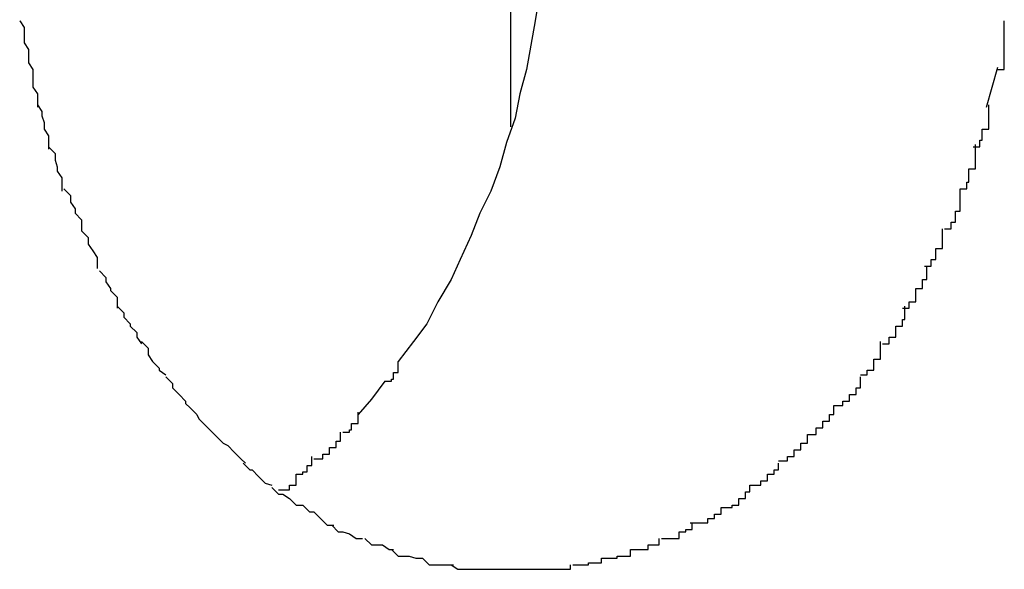
# Model space of a CAD drawing. Extents: x -55 to 55, y -6 to 6.
# Drawn here: x -27 to -27, y 6 to 6 of the extents above; entities that cross this region are included whole.
import ezdxf

# ---------------------------------------------------------------- set-up
doc = ezdxf.new("R2010")
doc.units = 0
doc.layers.get('0').update_dxf_attribs({"linetype": 'CONTINUOUS'})

msp = doc.modelspace()

# ---------------------------------------------------------------- linework, layer by layer
at = {"color": 0}
for points in [[(-26.5751, 5.9417), (-26.5751, 5.9817)], [(-26.5733, 5.9542), (-26.5733, 5.9531), (-26.5734, 5.952), (-26.5734, 5.9509), (-26.5735, 5.9498), (-26.5737, 5.9487), (-26.5738, 5.9477), (-26.574, 5.9465), (-26.5742, 5.9454), (-26.5744, 5.9443), (-26.5747, 5.9432), (-26.5749, 5.9421), (-26.5753, 5.941), (-26.5756, 5.9399), (-26.576, 5.9388), (-26.5765, 5.9378), (-26.5769, 5.9368), (-26.5774, 5.9357), (-26.5778, 5.9348), (-26.5784, 5.9338), (-26.5789, 5.9328), (-26.5795, 5.932), (-26.5802, 5.9311)], [(-26.5973, 5.9465), (-26.5973, 5.9465), (-26.5971, 5.9462), (-26.5971, 5.9462), (-26.5971, 5.946), (-26.5971, 5.946), (-26.5971, 5.9457), (-26.5971, 5.9457), (-26.5971, 5.9455), (-26.5971, 5.9455), (-26.5969, 5.9452), (-26.5969, 5.9452), (-26.5969, 5.9449), (-26.5969, 5.9449), (-26.5969, 5.9446), (-26.5969, 5.9446), (-26.5969, 5.9446), (-26.5969, 5.9446)], [(-26.5973, 5.9465), (-26.5973, 5.9465), (-26.5971, 5.9462), (-26.5971, 5.9462), (-26.5971, 5.946), (-26.5971, 5.946), (-26.5971, 5.9457), (-26.5971, 5.9457), (-26.5971, 5.9455), (-26.5971, 5.9455), (-26.5969, 5.9452), (-26.5969, 5.9452), (-26.5969, 5.9449), (-26.5969, 5.9449), (-26.5969, 5.9446), (-26.5969, 5.9446), (-26.5969, 5.9446), (-26.5969, 5.9446)], [(-26.5531, 5.9443), (-26.5531, 5.9443), (-26.5528, 5.9443), (-26.5528, 5.9445), (-26.5528, 5.9445), (-26.5528, 5.9448), (-26.5528, 5.9448), (-26.5528, 5.9451), (-26.5528, 5.9451), (-26.5528, 5.9454), (-26.5528, 5.9454), (-26.5528, 5.9456), (-26.5528, 5.9456), (-26.5528, 5.9459), (-26.5528, 5.9459), (-26.5528, 5.9462), (-26.5528, 5.9462), (-26.5528, 5.9465)], [(-26.5531, 5.9443), (-26.5531, 5.9443), (-26.5528, 5.9443), (-26.5528, 5.9445), (-26.5528, 5.9445), (-26.5528, 5.9448), (-26.5528, 5.9448), (-26.5528, 5.9451), (-26.5528, 5.9451), (-26.5528, 5.9454), (-26.5528, 5.9454), (-26.5528, 5.9456), (-26.5528, 5.9456), (-26.5528, 5.9459), (-26.5528, 5.9459), (-26.5528, 5.9462), (-26.5528, 5.9462), (-26.5528, 5.9465)], [(-26.5969, 5.9446), (-26.5969, 5.9446), (-26.5967, 5.9443), (-26.5967, 5.9443), (-26.5967, 5.9441), (-26.5967, 5.9441), (-26.5967, 5.9438), (-26.5967, 5.9438), (-26.5967, 5.9435), (-26.5967, 5.9435), (-26.5965, 5.9432), (-26.5965, 5.9432), (-26.5965, 5.9429), (-26.5965, 5.9429), (-26.5965, 5.9426), (-26.5965, 5.9426), (-26.5965, 5.9426), (-26.5965, 5.9426)], [(-26.5969, 5.9446), (-26.5969, 5.9446), (-26.5967, 5.9443), (-26.5967, 5.9443), (-26.5967, 5.9441), (-26.5967, 5.9441), (-26.5967, 5.9438), (-26.5967, 5.9438), (-26.5967, 5.9435), (-26.5967, 5.9435), (-26.5965, 5.9432), (-26.5965, 5.9432), (-26.5965, 5.9429), (-26.5965, 5.9429), (-26.5965, 5.9426), (-26.5965, 5.9426), (-26.5965, 5.9426), (-26.5965, 5.9426)], [(-26.5536, 5.9426), (-26.5531, 5.9444)], [(-26.5965, 5.9427), (-26.5965, 5.9427), (-26.5963, 5.9424), (-26.5963, 5.9424), (-26.5963, 5.9422), (-26.5963, 5.9422), (-26.5962, 5.9419), (-26.5962, 5.9419), (-26.5962, 5.9416), (-26.5962, 5.9416), (-26.596, 5.9413), (-26.596, 5.9413), (-26.596, 5.941), (-26.596, 5.941), (-26.596, 5.9407), (-26.596, 5.9407), (-26.596, 5.9407), (-26.596, 5.9407)], [(-26.5965, 5.9427), (-26.5965, 5.9427), (-26.5963, 5.9424), (-26.5963, 5.9424), (-26.5963, 5.9422), (-26.5963, 5.9422), (-26.5962, 5.9419), (-26.5962, 5.9419), (-26.5962, 5.9416), (-26.5962, 5.9416), (-26.596, 5.9413), (-26.596, 5.9413), (-26.596, 5.941), (-26.596, 5.941), (-26.596, 5.9407), (-26.596, 5.9407), (-26.596, 5.9407), (-26.596, 5.9407)], [(-26.5542, 5.9408), (-26.5542, 5.9408), (-26.5539, 5.9408), (-26.5539, 5.9408), (-26.5539, 5.9408), (-26.5539, 5.9411), (-26.5538, 5.9411), (-26.5538, 5.9413), (-26.5538, 5.9413), (-26.5538, 5.9416), (-26.5535, 5.9416), (-26.5535, 5.9418), (-26.5535, 5.9418), (-26.5535, 5.9421), (-26.5535, 5.9421), (-26.5535, 5.9424), (-26.5535, 5.9424), (-26.5535, 5.9427)], [(-26.5542, 5.9408), (-26.5542, 5.9408), (-26.5539, 5.9408), (-26.5539, 5.9408), (-26.5539, 5.9408), (-26.5539, 5.9411), (-26.5538, 5.9411), (-26.5538, 5.9413), (-26.5538, 5.9413), (-26.5538, 5.9416), (-26.5535, 5.9416), (-26.5535, 5.9418), (-26.5535, 5.9418), (-26.5535, 5.9421), (-26.5535, 5.9421), (-26.5535, 5.9424), (-26.5535, 5.9424), (-26.5535, 5.9427)], [(-26.596, 5.9408), (-26.596, 5.9408), (-26.5957, 5.9405), (-26.5957, 5.9405), (-26.5957, 5.9402), (-26.5957, 5.9402), (-26.5956, 5.9399), (-26.5956, 5.9399), (-26.5956, 5.9397), (-26.5956, 5.9397), (-26.5954, 5.9394), (-26.5954, 5.9394), (-26.5954, 5.9391), (-26.5954, 5.9391), (-26.5954, 5.9388), (-26.5954, 5.9388), (-26.5954, 5.9388), (-26.5954, 5.9388)], [(-26.596, 5.9408), (-26.596, 5.9408), (-26.5957, 5.9405), (-26.5957, 5.9405), (-26.5957, 5.9402), (-26.5957, 5.9402), (-26.5956, 5.9399), (-26.5956, 5.9399), (-26.5956, 5.9397), (-26.5956, 5.9397), (-26.5954, 5.9394), (-26.5954, 5.9394), (-26.5954, 5.9391), (-26.5954, 5.9391), (-26.5954, 5.9388), (-26.5954, 5.9388), (-26.5954, 5.9388), (-26.5954, 5.9388)], [(-26.5548, 5.9389), (-26.5548, 5.9389), (-26.5545, 5.9389), (-26.5545, 5.9389), (-26.5545, 5.9389), (-26.5545, 5.9392), (-26.5544, 5.9392), (-26.5544, 5.9395), (-26.5544, 5.9395), (-26.5544, 5.9398), (-26.5541, 5.9398), (-26.5541, 5.94), (-26.5541, 5.94), (-26.5541, 5.9403), (-26.5541, 5.9403), (-26.5541, 5.9406), (-26.5541, 5.9406), (-26.5541, 5.9409)], [(-26.5548, 5.9389), (-26.5548, 5.9389), (-26.5545, 5.9389), (-26.5545, 5.9389), (-26.5545, 5.9389), (-26.5545, 5.9392), (-26.5544, 5.9392), (-26.5544, 5.9395), (-26.5544, 5.9395), (-26.5544, 5.9398), (-26.5541, 5.9398), (-26.5541, 5.94), (-26.5541, 5.94), (-26.5541, 5.9403), (-26.5541, 5.9403), (-26.5541, 5.9406), (-26.5541, 5.9406), (-26.5541, 5.9409)], [(-26.5953, 5.9389), (-26.5953, 5.9389), (-26.595, 5.9386), (-26.595, 5.9386), (-26.595, 5.9383), (-26.595, 5.9383), (-26.5948, 5.938), (-26.5948, 5.938), (-26.5948, 5.9378), (-26.5948, 5.9378), (-26.5945, 5.9375), (-26.5945, 5.9375), (-26.5945, 5.9373), (-26.5945, 5.9373), (-26.5945, 5.937), (-26.5945, 5.937), (-26.5945, 5.937), (-26.5945, 5.937)], [(-26.5953, 5.9389), (-26.5953, 5.9389), (-26.595, 5.9386), (-26.595, 5.9386), (-26.595, 5.9383), (-26.595, 5.9383), (-26.5948, 5.938), (-26.5948, 5.938), (-26.5948, 5.9378), (-26.5948, 5.9378), (-26.5945, 5.9375), (-26.5945, 5.9375), (-26.5945, 5.9373), (-26.5945, 5.9373), (-26.5945, 5.937), (-26.5945, 5.937), (-26.5945, 5.937), (-26.5945, 5.937)], [(-26.5555, 5.9371), (-26.5555, 5.9371), (-26.5552, 5.9371), (-26.5552, 5.9371), (-26.5552, 5.9371), (-26.5552, 5.9374), (-26.555, 5.9374), (-26.555, 5.9376), (-26.555, 5.9376), (-26.555, 5.9379), (-26.5548, 5.9379), (-26.5548, 5.9381), (-26.5548, 5.9381), (-26.5548, 5.9384), (-26.5548, 5.9384), (-26.5548, 5.9386), (-26.5548, 5.9386), (-26.5548, 5.9389)], [(-26.5555, 5.9371), (-26.5555, 5.9371), (-26.5552, 5.9371), (-26.5552, 5.9371), (-26.5552, 5.9371), (-26.5552, 5.9374), (-26.555, 5.9374), (-26.555, 5.9376), (-26.555, 5.9376), (-26.555, 5.9379), (-26.5548, 5.9379), (-26.5548, 5.9381), (-26.5548, 5.9381), (-26.5548, 5.9384), (-26.5548, 5.9384), (-26.5548, 5.9386), (-26.5548, 5.9386), (-26.5548, 5.9389)], [(-26.5945, 5.937), (-26.5945, 5.937), (-26.5942, 5.9367), (-26.5942, 5.9367), (-26.5942, 5.9364), (-26.5942, 5.9364), (-26.594, 5.9361), (-26.594, 5.9361), (-26.594, 5.9361), (-26.594, 5.9361), (-26.5938, 5.9358), (-26.5938, 5.9358), (-26.5938, 5.9356), (-26.5938, 5.9356), (-26.5938, 5.9353), (-26.5938, 5.9353), (-26.5938, 5.9353), (-26.5938, 5.9353)], [(-26.5945, 5.937), (-26.5945, 5.937), (-26.5942, 5.9367), (-26.5942, 5.9367), (-26.5942, 5.9364), (-26.5942, 5.9364), (-26.594, 5.9361), (-26.594, 5.9361), (-26.594, 5.9361), (-26.594, 5.9361), (-26.5938, 5.9358), (-26.5938, 5.9358), (-26.5938, 5.9356), (-26.5938, 5.9356), (-26.5938, 5.9353), (-26.5938, 5.9353), (-26.5938, 5.9353), (-26.5938, 5.9353)], [(-26.5564, 5.9354), (-26.5564, 5.9354), (-26.5561, 5.9354), (-26.5561, 5.9354), (-26.5561, 5.9354), (-26.5561, 5.9357), (-26.5559, 5.9357), (-26.5559, 5.9359), (-26.5559, 5.9359), (-26.5559, 5.9362), (-26.5556, 5.9362), (-26.5556, 5.9362), (-26.5556, 5.9362), (-26.5556, 5.9365), (-26.5556, 5.9365), (-26.5556, 5.9368), (-26.5556, 5.9368), (-26.5556, 5.9371)], [(-26.5564, 5.9354), (-26.5564, 5.9354), (-26.5561, 5.9354), (-26.5561, 5.9354), (-26.5561, 5.9354), (-26.5561, 5.9357), (-26.5559, 5.9357), (-26.5559, 5.9359), (-26.5559, 5.9359), (-26.5559, 5.9362), (-26.5556, 5.9362), (-26.5556, 5.9362), (-26.5556, 5.9362), (-26.5556, 5.9365), (-26.5556, 5.9365), (-26.5556, 5.9368), (-26.5556, 5.9368), (-26.5556, 5.9371)], [(-26.5937, 5.9352), (-26.5937, 5.9352), (-26.5934, 5.9349), (-26.5934, 5.9349), (-26.5934, 5.9347), (-26.5934, 5.9347), (-26.5932, 5.9344), (-26.5932, 5.9344), (-26.5932, 5.9343), (-26.5932, 5.9343), (-26.5929, 5.934), (-26.5929, 5.934), (-26.5929, 5.9338), (-26.5929, 5.9338), (-26.5929, 5.9335), (-26.5929, 5.9335), (-26.5929, 5.9335), (-26.5929, 5.9335)], [(-26.5937, 5.9352), (-26.5937, 5.9352), (-26.5934, 5.9349), (-26.5934, 5.9349), (-26.5934, 5.9347), (-26.5934, 5.9347), (-26.5932, 5.9344), (-26.5932, 5.9344), (-26.5932, 5.9343), (-26.5932, 5.9343), (-26.5929, 5.934), (-26.5929, 5.934), (-26.5929, 5.9338), (-26.5929, 5.9338), (-26.5929, 5.9335), (-26.5929, 5.9335), (-26.5929, 5.9335), (-26.5929, 5.9335)], [(-26.5574, 5.9335), (-26.5574, 5.9335), (-26.5571, 5.9335), (-26.5571, 5.9335), (-26.5571, 5.9335), (-26.5571, 5.9338), (-26.5568, 5.9338), (-26.5568, 5.9341), (-26.5568, 5.9341), (-26.5568, 5.9344), (-26.5565, 5.9344), (-26.5565, 5.9345), (-26.5565, 5.9345), (-26.5565, 5.9348), (-26.5563, 5.9348), (-26.5563, 5.9351), (-26.5563, 5.9351), (-26.5563, 5.9354)], [(-26.5574, 5.9335), (-26.5574, 5.9335), (-26.5571, 5.9335), (-26.5571, 5.9335), (-26.5571, 5.9335), (-26.5571, 5.9338), (-26.5568, 5.9338), (-26.5568, 5.9341), (-26.5568, 5.9341), (-26.5568, 5.9344), (-26.5565, 5.9344), (-26.5565, 5.9345), (-26.5565, 5.9345), (-26.5565, 5.9348), (-26.5563, 5.9348), (-26.5563, 5.9351), (-26.5563, 5.9351), (-26.5563, 5.9354)], [(-26.5929, 5.9336), (-26.5929, 5.9336), (-26.5926, 5.9333), (-26.5926, 5.9333), (-26.5926, 5.9331), (-26.5926, 5.9331), (-26.5923, 5.9328), (-26.5923, 5.9328), (-26.5923, 5.9327), (-26.5923, 5.9327), (-26.592, 5.9324), (-26.592, 5.9324), (-26.592, 5.9322), (-26.592, 5.9322), (-26.5918, 5.9319), (-26.5918, 5.9319), (-26.5918, 5.9319), (-26.5918, 5.9319)], [(-26.5929, 5.9336), (-26.5929, 5.9336), (-26.5926, 5.9333), (-26.5926, 5.9333), (-26.5926, 5.9331), (-26.5926, 5.9331), (-26.5923, 5.9328), (-26.5923, 5.9328), (-26.5923, 5.9327), (-26.5923, 5.9327), (-26.592, 5.9324), (-26.592, 5.9324), (-26.592, 5.9322), (-26.592, 5.9322), (-26.5918, 5.9319), (-26.5918, 5.9319), (-26.5918, 5.9319), (-26.5918, 5.9319)], [(-26.5583, 5.9319), (-26.5583, 5.9319), (-26.558, 5.9319), (-26.558, 5.9319), (-26.558, 5.9319), (-26.558, 5.9322), (-26.5577, 5.9322), (-26.5577, 5.9324), (-26.5577, 5.9324), (-26.5577, 5.9327), (-26.5574, 5.9327), (-26.5574, 5.9327), (-26.5574, 5.9327), (-26.5574, 5.933), (-26.5573, 5.933), (-26.5573, 5.9333), (-26.5573, 5.9333), (-26.5573, 5.9336)], [(-26.5583, 5.9319), (-26.5583, 5.9319), (-26.558, 5.9319), (-26.558, 5.9319), (-26.558, 5.9319), (-26.558, 5.9322), (-26.5577, 5.9322), (-26.5577, 5.9324), (-26.5577, 5.9324), (-26.5577, 5.9327), (-26.5574, 5.9327), (-26.5574, 5.9327), (-26.5574, 5.9327), (-26.5574, 5.933), (-26.5573, 5.933), (-26.5573, 5.9333), (-26.5573, 5.9333), (-26.5573, 5.9336)], [(-26.5918, 5.932), (-26.5918, 5.932), (-26.5915, 5.9317), (-26.5915, 5.9317), (-26.5915, 5.9314), (-26.5915, 5.9314), (-26.5913, 5.9311), (-26.5913, 5.9311), (-26.5913, 5.9311), (-26.5913, 5.9311), (-26.591, 5.9308), (-26.591, 5.9308), (-26.591, 5.9307), (-26.591, 5.9307), (-26.5907, 5.9305), (-26.5907, 5.9305), (-26.5907, 5.9305), (-26.5907, 5.9305)], [(-26.5918, 5.932), (-26.5918, 5.932), (-26.5915, 5.9317), (-26.5915, 5.9317), (-26.5915, 5.9314), (-26.5915, 5.9314), (-26.5913, 5.9311), (-26.5913, 5.9311), (-26.5913, 5.9311), (-26.5913, 5.9311), (-26.591, 5.9308), (-26.591, 5.9308), (-26.591, 5.9307), (-26.591, 5.9307), (-26.5907, 5.9305), (-26.5907, 5.9305), (-26.5907, 5.9305), (-26.5907, 5.9305)], [(-26.5593, 5.9305), (-26.5593, 5.9305), (-26.559, 5.9305), (-26.559, 5.9305), (-26.559, 5.9305), (-26.559, 5.9307), (-26.5587, 5.9307), (-26.5587, 5.9309), (-26.5587, 5.9309), (-26.5587, 5.9312), (-26.5584, 5.9312), (-26.5584, 5.9312), (-26.5584, 5.9312), (-26.5584, 5.9315), (-26.5584, 5.9315), (-26.5584, 5.9317), (-26.5584, 5.9317), (-26.5584, 5.932)], [(-26.5593, 5.9305), (-26.5593, 5.9305), (-26.559, 5.9305), (-26.559, 5.9305), (-26.559, 5.9305), (-26.559, 5.9307), (-26.5587, 5.9307), (-26.5587, 5.9309), (-26.5587, 5.9309), (-26.5587, 5.9312), (-26.5584, 5.9312), (-26.5584, 5.9312), (-26.5584, 5.9312), (-26.5584, 5.9315), (-26.5584, 5.9315), (-26.5584, 5.9317), (-26.5584, 5.9317), (-26.5584, 5.932)], [(-26.5808, 5.9302), (-26.5808, 5.9302), (-26.5805, 5.9302), (-26.5805, 5.9302), (-26.5805, 5.9302), (-26.5805, 5.9303), (-26.5804, 5.9303), (-26.5804, 5.9303), (-26.5804, 5.9303), (-26.5804, 5.9306), (-26.5802, 5.9306), (-26.5802, 5.9306), (-26.5802, 5.9306), (-26.5802, 5.9308), (-26.5802, 5.9308), (-26.5802, 5.9308), (-26.5802, 5.9308), (-26.5802, 5.9311)], [(-26.5808, 5.9302), (-26.5808, 5.9302), (-26.5805, 5.9302), (-26.5805, 5.9302), (-26.5805, 5.9302), (-26.5805, 5.9303), (-26.5804, 5.9303), (-26.5804, 5.9303), (-26.5804, 5.9303), (-26.5804, 5.9306), (-26.5802, 5.9306), (-26.5802, 5.9306), (-26.5802, 5.9306), (-26.5802, 5.9308), (-26.5802, 5.9308), (-26.5802, 5.9308), (-26.5802, 5.9308), (-26.5802, 5.9311)], [(-26.5907, 5.9304), (-26.5907, 5.9304), (-26.5904, 5.9301), (-26.5904, 5.9301), (-26.5904, 5.9299), (-26.5904, 5.9299), (-26.5901, 5.9296), (-26.5901, 5.9296), (-26.5901, 5.9296), (-26.5901, 5.9296), (-26.5898, 5.9293), (-26.5898, 5.9293), (-26.5898, 5.9292), (-26.5898, 5.9292), (-26.5896, 5.929), (-26.5896, 5.929), (-26.5896, 5.929), (-26.5896, 5.929)], [(-26.5907, 5.9304), (-26.5907, 5.9304), (-26.5904, 5.9301), (-26.5904, 5.9301), (-26.5904, 5.9299), (-26.5904, 5.9299), (-26.5901, 5.9296), (-26.5901, 5.9296), (-26.5901, 5.9296), (-26.5901, 5.9296), (-26.5898, 5.9293), (-26.5898, 5.9293), (-26.5898, 5.9292), (-26.5898, 5.9292), (-26.5896, 5.929), (-26.5896, 5.929), (-26.5896, 5.929), (-26.5896, 5.929)], [(-26.5808, 5.9302), (-26.5814, 5.9294), (-26.582, 5.9287)], [(-26.5605, 5.9291), (-26.5605, 5.9291), (-26.5602, 5.9291), (-26.5602, 5.9291), (-26.5601, 5.9291), (-26.5601, 5.9293), (-26.5598, 5.9293), (-26.5598, 5.9293), (-26.5598, 5.9293), (-26.5598, 5.9296), (-26.5595, 5.9296), (-26.5595, 5.9296), (-26.5595, 5.9296), (-26.5595, 5.9299), (-26.5593, 5.9299), (-26.5593, 5.9301), (-26.5593, 5.9301), (-26.5593, 5.9304)], [(-26.5605, 5.9291), (-26.5605, 5.9291), (-26.5602, 5.9291), (-26.5602, 5.9291), (-26.5601, 5.9291), (-26.5601, 5.9293), (-26.5598, 5.9293), (-26.5598, 5.9293), (-26.5598, 5.9293), (-26.5598, 5.9296), (-26.5595, 5.9296), (-26.5595, 5.9296), (-26.5595, 5.9296), (-26.5595, 5.9299), (-26.5593, 5.9299), (-26.5593, 5.9301), (-26.5593, 5.9301), (-26.5593, 5.9304)], [(-26.5896, 5.929), (-26.5896, 5.929), (-26.5893, 5.9287), (-26.5893, 5.9287), (-26.5892, 5.9285), (-26.5892, 5.9285), (-26.5889, 5.9282), (-26.5889, 5.9282), (-26.5889, 5.9282), (-26.5889, 5.9282), (-26.5886, 5.9279), (-26.5886, 5.9279), (-26.5886, 5.9279), (-26.5886, 5.9279), (-26.5884, 5.9277), (-26.5884, 5.9277), (-26.5884, 5.9277), (-26.5884, 5.9277)], [(-26.5896, 5.929), (-26.5896, 5.929), (-26.5893, 5.9287), (-26.5893, 5.9287), (-26.5892, 5.9285), (-26.5892, 5.9285), (-26.5889, 5.9282), (-26.5889, 5.9282), (-26.5889, 5.9282), (-26.5889, 5.9282), (-26.5886, 5.9279), (-26.5886, 5.9279), (-26.5886, 5.9279), (-26.5886, 5.9279), (-26.5884, 5.9277), (-26.5884, 5.9277), (-26.5884, 5.9277), (-26.5884, 5.9277)], [(-26.5827, 5.9279), (-26.5827, 5.9279), (-26.5824, 5.9279), (-26.5824, 5.9279), (-26.5824, 5.9279), (-26.5824, 5.928), (-26.5823, 5.928), (-26.5823, 5.928), (-26.5823, 5.928), (-26.5823, 5.9283), (-26.582, 5.9283), (-26.582, 5.9283), (-26.582, 5.9283), (-26.582, 5.9285), (-26.582, 5.9285), (-26.582, 5.9285), (-26.582, 5.9285), (-26.582, 5.9288)], [(-26.5827, 5.9279), (-26.5827, 5.9279), (-26.5824, 5.9279), (-26.5824, 5.9279), (-26.5824, 5.9279), (-26.5824, 5.928), (-26.5823, 5.928), (-26.5823, 5.928), (-26.5823, 5.928), (-26.5823, 5.9283), (-26.582, 5.9283), (-26.582, 5.9283), (-26.582, 5.9283), (-26.582, 5.9285), (-26.582, 5.9285), (-26.582, 5.9285), (-26.582, 5.9285), (-26.582, 5.9288)], [(-26.5617, 5.9278), (-26.5617, 5.9278), (-26.5614, 5.9278), (-26.5614, 5.9278), (-26.5613, 5.9278), (-26.5613, 5.9281), (-26.561, 5.9281), (-26.561, 5.9281), (-26.561, 5.9281), (-26.561, 5.9284), (-26.5607, 5.9284), (-26.5607, 5.9284), (-26.5607, 5.9284), (-26.5607, 5.9287), (-26.5605, 5.9287), (-26.5605, 5.9288), (-26.5605, 5.9288), (-26.5605, 5.9291)], [(-26.5617, 5.9278), (-26.5617, 5.9278), (-26.5614, 5.9278), (-26.5614, 5.9278), (-26.5613, 5.9278), (-26.5613, 5.9281), (-26.561, 5.9281), (-26.561, 5.9281), (-26.561, 5.9281), (-26.561, 5.9284), (-26.5607, 5.9284), (-26.5607, 5.9284), (-26.5607, 5.9284), (-26.5607, 5.9287), (-26.5605, 5.9287), (-26.5605, 5.9288), (-26.5605, 5.9288), (-26.5605, 5.9291)], [(-26.584, 5.9267), (-26.584, 5.9267), (-26.5837, 5.9267), (-26.5837, 5.9267), (-26.5836, 5.9267), (-26.5836, 5.9269), (-26.5833, 5.9269), (-26.5833, 5.9269), (-26.5833, 5.9269), (-26.5833, 5.9272), (-26.583, 5.9272), (-26.583, 5.9272), (-26.583, 5.9272), (-26.583, 5.9275), (-26.5828, 5.9275), (-26.5828, 5.9276), (-26.5828, 5.9276), (-26.5828, 5.9279)], [(-26.584, 5.9267), (-26.584, 5.9267), (-26.5837, 5.9267), (-26.5837, 5.9267), (-26.5836, 5.9267), (-26.5836, 5.9269), (-26.5833, 5.9269), (-26.5833, 5.9269), (-26.5833, 5.9269), (-26.5833, 5.9272), (-26.583, 5.9272), (-26.583, 5.9272), (-26.583, 5.9272), (-26.583, 5.9275), (-26.5828, 5.9275), (-26.5828, 5.9276), (-26.5828, 5.9276), (-26.5828, 5.9279)], [(-26.5884, 5.9277), (-26.5884, 5.9277), (-26.5881, 5.9274), (-26.5881, 5.9274), (-26.5879, 5.9273), (-26.5879, 5.9273), (-26.5876, 5.927), (-26.5876, 5.927), (-26.5876, 5.927), (-26.5876, 5.927), (-26.5873, 5.9267), (-26.5873, 5.9267), (-26.5873, 5.9267), (-26.5873, 5.9267), (-26.5871, 5.9265), (-26.5871, 5.9265), (-26.5871, 5.9265), (-26.5871, 5.9265)], [(-26.5884, 5.9277), (-26.5884, 5.9277), (-26.5881, 5.9274), (-26.5881, 5.9274), (-26.5879, 5.9273), (-26.5879, 5.9273), (-26.5876, 5.927), (-26.5876, 5.927), (-26.5876, 5.927), (-26.5876, 5.927), (-26.5873, 5.9267), (-26.5873, 5.9267), (-26.5873, 5.9267), (-26.5873, 5.9267), (-26.5871, 5.9265), (-26.5871, 5.9265), (-26.5871, 5.9265), (-26.5871, 5.9265)], [(-26.563, 5.9266), (-26.563, 5.9266), (-26.5627, 5.9266), (-26.5627, 5.9266), (-26.5626, 5.9266), (-26.5626, 5.9268), (-26.5623, 5.9268), (-26.5623, 5.9268), (-26.5623, 5.9268), (-26.5623, 5.9271), (-26.562, 5.9271), (-26.562, 5.9271), (-26.562, 5.9271), (-26.562, 5.9274), (-26.5617, 5.9274), (-26.5617, 5.9275), (-26.5617, 5.9275), (-26.5617, 5.9278)], [(-26.563, 5.9266), (-26.563, 5.9266), (-26.5627, 5.9266), (-26.5627, 5.9266), (-26.5626, 5.9266), (-26.5626, 5.9268), (-26.5623, 5.9268), (-26.5623, 5.9268), (-26.5623, 5.9268), (-26.5623, 5.9271), (-26.562, 5.9271), (-26.562, 5.9271), (-26.562, 5.9271), (-26.562, 5.9274), (-26.5617, 5.9274), (-26.5617, 5.9275), (-26.5617, 5.9275), (-26.5617, 5.9278)], [(-26.5856, 5.9253), (-26.5856, 5.9253), (-26.5853, 5.9253), (-26.5853, 5.9253), (-26.5851, 5.9253), (-26.5851, 5.9255), (-26.5848, 5.9255), (-26.5848, 5.9257), (-26.5848, 5.9257), (-26.5848, 5.926), (-26.5845, 5.926), (-26.5845, 5.9261), (-26.5843, 5.9261), (-26.5843, 5.9264), (-26.5841, 5.9264), (-26.5841, 5.9265), (-26.5841, 5.9265), (-26.5841, 5.9268)], [(-26.5856, 5.9253), (-26.5856, 5.9253), (-26.5853, 5.9253), (-26.5853, 5.9253), (-26.5851, 5.9253), (-26.5851, 5.9255), (-26.5848, 5.9255), (-26.5848, 5.9257), (-26.5848, 5.9257), (-26.5848, 5.926), (-26.5845, 5.926), (-26.5845, 5.9261), (-26.5843, 5.9261), (-26.5843, 5.9264), (-26.5841, 5.9264), (-26.5841, 5.9265), (-26.5841, 5.9265), (-26.5841, 5.9268)], [(-26.5872, 5.9265), (-26.5872, 5.9265), (-26.5869, 5.9262), (-26.5869, 5.9262), (-26.5868, 5.9262), (-26.5868, 5.9262), (-26.5865, 5.9259), (-26.5865, 5.9259), (-26.5865, 5.9259), (-26.5865, 5.9259), (-26.5862, 5.9256), (-26.5862, 5.9256), (-26.5862, 5.9256), (-26.5862, 5.9256), (-26.5859, 5.9255), (-26.5859, 5.9255), (-26.5859, 5.9255), (-26.5859, 5.9255)], [(-26.5872, 5.9265), (-26.5872, 5.9265), (-26.5869, 5.9262), (-26.5869, 5.9262), (-26.5868, 5.9262), (-26.5868, 5.9262), (-26.5865, 5.9259), (-26.5865, 5.9259), (-26.5865, 5.9259), (-26.5865, 5.9259), (-26.5862, 5.9256), (-26.5862, 5.9256), (-26.5862, 5.9256), (-26.5862, 5.9256), (-26.5859, 5.9255), (-26.5859, 5.9255), (-26.5859, 5.9255), (-26.5859, 5.9255)], [(-26.5643, 5.9255), (-26.5643, 5.9255), (-26.564, 5.9255), (-26.564, 5.9255), (-26.5638, 5.9255), (-26.5638, 5.9257), (-26.5635, 5.9257), (-26.5635, 5.9257), (-26.5635, 5.9257), (-26.5635, 5.926), (-26.5632, 5.926), (-26.5632, 5.926), (-26.5632, 5.926), (-26.5632, 5.9262), (-26.563, 5.9262), (-26.563, 5.9262), (-26.563, 5.9262), (-26.563, 5.9265)], [(-26.5643, 5.9255), (-26.5643, 5.9255), (-26.564, 5.9255), (-26.564, 5.9255), (-26.5638, 5.9255), (-26.5638, 5.9257), (-26.5635, 5.9257), (-26.5635, 5.9257), (-26.5635, 5.9257), (-26.5635, 5.926), (-26.5632, 5.926), (-26.5632, 5.926), (-26.5632, 5.926), (-26.5632, 5.9262), (-26.563, 5.9262), (-26.563, 5.9262), (-26.563, 5.9262), (-26.563, 5.9265)], [(-26.5859, 5.9254), (-26.5859, 5.9254), (-26.5856, 5.9251), (-26.5856, 5.9251), (-26.5854, 5.9251), (-26.5854, 5.9251), (-26.5851, 5.9249), (-26.5851, 5.9249), (-26.5851, 5.9249), (-26.5851, 5.9249), (-26.5848, 5.9246), (-26.5848, 5.9246), (-26.5848, 5.9246), (-26.5848, 5.9246), (-26.5845, 5.9246), (-26.5845, 5.9246), (-26.5845, 5.9246), (-26.5845, 5.9246)], [(-26.5859, 5.9254), (-26.5859, 5.9254), (-26.5856, 5.9251), (-26.5856, 5.9251), (-26.5854, 5.9251), (-26.5854, 5.9251), (-26.5851, 5.9249), (-26.5851, 5.9249), (-26.5851, 5.9249), (-26.5851, 5.9249), (-26.5848, 5.9246), (-26.5848, 5.9246), (-26.5848, 5.9246), (-26.5848, 5.9246), (-26.5845, 5.9246), (-26.5845, 5.9246), (-26.5845, 5.9246), (-26.5845, 5.9246)], [(-26.5656, 5.9245), (-26.5656, 5.9245), (-26.5653, 5.9245), (-26.5653, 5.9245), (-26.5651, 5.9245), (-26.5651, 5.9246), (-26.5648, 5.9246), (-26.5648, 5.9246), (-26.5648, 5.9246), (-26.5648, 5.9249), (-26.5645, 5.9249), (-26.5645, 5.9249), (-26.5645, 5.9249), (-26.5645, 5.9252), (-26.5643, 5.9252), (-26.5643, 5.9252), (-26.5643, 5.9252), (-26.5643, 5.9255)], [(-26.5656, 5.9245), (-26.5656, 5.9245), (-26.5653, 5.9245), (-26.5653, 5.9245), (-26.5651, 5.9245), (-26.5651, 5.9246), (-26.5648, 5.9246), (-26.5648, 5.9246), (-26.5648, 5.9246), (-26.5648, 5.9249), (-26.5645, 5.9249), (-26.5645, 5.9249), (-26.5645, 5.9249), (-26.5645, 5.9252), (-26.5643, 5.9252), (-26.5643, 5.9252), (-26.5643, 5.9252), (-26.5643, 5.9255)], [(-26.5845, 5.9246), (-26.5845, 5.9246), (-26.5842, 5.9243), (-26.5842, 5.9243), (-26.584, 5.9243), (-26.584, 5.9243), (-26.5837, 5.924), (-26.5837, 5.924), (-26.5837, 5.924), (-26.5837, 5.924), (-26.5834, 5.9237), (-26.5834, 5.9237), (-26.5834, 5.9237), (-26.5834, 5.9237), (-26.5831, 5.9237), (-26.5831, 5.9237), (-26.5831, 5.9237), (-26.5831, 5.9237)], [(-26.5845, 5.9246), (-26.5845, 5.9246), (-26.5842, 5.9243), (-26.5842, 5.9243), (-26.584, 5.9243), (-26.584, 5.9243), (-26.5837, 5.924), (-26.5837, 5.924), (-26.5837, 5.924), (-26.5837, 5.924), (-26.5834, 5.9237), (-26.5834, 5.9237), (-26.5834, 5.9237), (-26.5834, 5.9237), (-26.5831, 5.9237), (-26.5831, 5.9237), (-26.5831, 5.9237), (-26.5831, 5.9237)], [(-26.567, 5.9238), (-26.567, 5.9238), (-26.5667, 5.9238), (-26.5667, 5.9238), (-26.5665, 5.9238), (-26.5665, 5.9238), (-26.5662, 5.9238), (-26.5662, 5.9238), (-26.5662, 5.9238), (-26.5662, 5.924), (-26.5659, 5.924), (-26.5659, 5.924), (-26.5659, 5.924), (-26.5659, 5.9242), (-26.5656, 5.9242), (-26.5656, 5.9242), (-26.5656, 5.9242), (-26.5656, 5.9245)], [(-26.567, 5.9238), (-26.567, 5.9238), (-26.5667, 5.9238), (-26.5667, 5.9238), (-26.5665, 5.9238), (-26.5665, 5.9238), (-26.5662, 5.9238), (-26.5662, 5.9238), (-26.5662, 5.9238), (-26.5662, 5.924), (-26.5659, 5.924), (-26.5659, 5.924), (-26.5659, 5.924), (-26.5659, 5.9242), (-26.5656, 5.9242), (-26.5656, 5.9242), (-26.5656, 5.9242), (-26.5656, 5.9245)], [(-26.5832, 5.9237), (-26.5832, 5.9237), (-26.5829, 5.9234), (-26.5829, 5.9234), (-26.5827, 5.9234), (-26.5827, 5.9234), (-26.5824, 5.9233), (-26.5824, 5.9233), (-26.5824, 5.9233), (-26.5824, 5.9233), (-26.5821, 5.9231), (-26.5821, 5.9231), (-26.5821, 5.9231), (-26.5821, 5.9231), (-26.5818, 5.9231), (-26.5818, 5.9231), (-26.5818, 5.9231), (-26.5818, 5.9231)], [(-26.5832, 5.9237), (-26.5832, 5.9237), (-26.5829, 5.9234), (-26.5829, 5.9234), (-26.5827, 5.9234), (-26.5827, 5.9234), (-26.5824, 5.9233), (-26.5824, 5.9233), (-26.5824, 5.9233), (-26.5824, 5.9233), (-26.5821, 5.9231), (-26.5821, 5.9231), (-26.5821, 5.9231), (-26.5821, 5.9231), (-26.5818, 5.9231), (-26.5818, 5.9231), (-26.5818, 5.9231), (-26.5818, 5.9231)], [(-26.5683, 5.9231), (-26.5683, 5.9231), (-26.568, 5.9231), (-26.568, 5.9231), (-26.5678, 5.9231), (-26.5678, 5.9231), (-26.5675, 5.9231), (-26.5675, 5.9231), (-26.5675, 5.9231), (-26.5675, 5.9234), (-26.5672, 5.9234), (-26.5672, 5.9234), (-26.5672, 5.9234), (-26.5672, 5.9235), (-26.5669, 5.9235), (-26.5669, 5.9235), (-26.5669, 5.9235), (-26.5669, 5.9238)], [(-26.5683, 5.9231), (-26.5683, 5.9231), (-26.568, 5.9231), (-26.568, 5.9231), (-26.5678, 5.9231), (-26.5678, 5.9231), (-26.5675, 5.9231), (-26.5675, 5.9231), (-26.5675, 5.9231), (-26.5675, 5.9234), (-26.5672, 5.9234), (-26.5672, 5.9234), (-26.5672, 5.9234), (-26.5672, 5.9235), (-26.5669, 5.9235), (-26.5669, 5.9235), (-26.5669, 5.9235), (-26.5669, 5.9238)], [(-26.5817, 5.9231), (-26.5817, 5.9231), (-26.5814, 5.9228), (-26.5814, 5.9228), (-26.5812, 5.9228), (-26.5812, 5.9228), (-26.5809, 5.9228), (-26.5809, 5.9228), (-26.5809, 5.9228), (-26.5809, 5.9228), (-26.5806, 5.9226), (-26.5806, 5.9226), (-26.5806, 5.9226), (-26.5806, 5.9226), (-26.5804, 5.9226), (-26.5804, 5.9226), (-26.5804, 5.9226), (-26.5804, 5.9226)], [(-26.5817, 5.9231), (-26.5817, 5.9231), (-26.5814, 5.9228), (-26.5814, 5.9228), (-26.5812, 5.9228), (-26.5812, 5.9228), (-26.5809, 5.9228), (-26.5809, 5.9228), (-26.5809, 5.9228), (-26.5809, 5.9228), (-26.5806, 5.9226), (-26.5806, 5.9226), (-26.5806, 5.9226), (-26.5806, 5.9226), (-26.5804, 5.9226), (-26.5804, 5.9226), (-26.5804, 5.9226), (-26.5804, 5.9226)], [(-26.5697, 5.9226), (-26.5697, 5.9226), (-26.5694, 5.9226), (-26.5694, 5.9226), (-26.5692, 5.9226), (-26.5692, 5.9226), (-26.5689, 5.9226), (-26.5689, 5.9226), (-26.5689, 5.9226), (-26.5689, 5.9228), (-26.5686, 5.9228), (-26.5686, 5.9228), (-26.5686, 5.9228), (-26.5686, 5.9228), (-26.5684, 5.9228), (-26.5684, 5.9228), (-26.5684, 5.9228), (-26.5684, 5.9231)], [(-26.5697, 5.9226), (-26.5697, 5.9226), (-26.5694, 5.9226), (-26.5694, 5.9226), (-26.5692, 5.9226), (-26.5692, 5.9226), (-26.5689, 5.9226), (-26.5689, 5.9226), (-26.5689, 5.9226), (-26.5689, 5.9228), (-26.5686, 5.9228), (-26.5686, 5.9228), (-26.5686, 5.9228), (-26.5686, 5.9228), (-26.5684, 5.9228), (-26.5684, 5.9228), (-26.5684, 5.9228), (-26.5684, 5.9231)], [(-26.5805, 5.9226), (-26.5805, 5.9226), (-26.5802, 5.9223), (-26.5802, 5.9223), (-26.58, 5.9223), (-26.58, 5.9223), (-26.5797, 5.9223), (-26.5797, 5.9223), (-26.5797, 5.9223), (-26.5797, 5.9223), (-26.5794, 5.9222), (-26.5794, 5.9222), (-26.5793, 5.9222), (-26.5793, 5.9222), (-26.5791, 5.9222), (-26.5791, 5.9222), (-26.5791, 5.9222), (-26.5791, 5.9222)], [(-26.5805, 5.9226), (-26.5805, 5.9226), (-26.5802, 5.9223), (-26.5802, 5.9223), (-26.58, 5.9223), (-26.58, 5.9223), (-26.5797, 5.9223), (-26.5797, 5.9223), (-26.5797, 5.9223), (-26.5797, 5.9223), (-26.5794, 5.9222), (-26.5794, 5.9222), (-26.5793, 5.9222), (-26.5793, 5.9222), (-26.5791, 5.9222), (-26.5791, 5.9222), (-26.5791, 5.9222), (-26.5791, 5.9222)], [(-26.571, 5.9222), (-26.571, 5.9222), (-26.5707, 5.9222), (-26.5707, 5.9222), (-26.5706, 5.9222), (-26.5706, 5.9222), (-26.5703, 5.9222), (-26.5703, 5.9222), (-26.5703, 5.9222), (-26.5703, 5.9223), (-26.57, 5.9223), (-26.57, 5.9223), (-26.57, 5.9223), (-26.57, 5.9223), (-26.5697, 5.9223), (-26.5697, 5.9223), (-26.5697, 5.9223), (-26.5697, 5.9226)], [(-26.571, 5.9222), (-26.571, 5.9222), (-26.5707, 5.9222), (-26.5707, 5.9222), (-26.5706, 5.9222), (-26.5706, 5.9222), (-26.5703, 5.9222), (-26.5703, 5.9222), (-26.5703, 5.9222), (-26.5703, 5.9223), (-26.57, 5.9223), (-26.57, 5.9223), (-26.57, 5.9223), (-26.57, 5.9223), (-26.5697, 5.9223), (-26.5697, 5.9223), (-26.5697, 5.9223), (-26.5697, 5.9226)], [(-26.5791, 5.9222), (-26.5791, 5.9222), (-26.5788, 5.9219), (-26.5788, 5.9219), (-26.5786, 5.9219), (-26.5786, 5.9219), (-26.5783, 5.9219), (-26.5783, 5.9219), (-26.5783, 5.9219), (-26.5783, 5.9219), (-26.578, 5.9219), (-26.578, 5.9219), (-26.578, 5.9219), (-26.578, 5.9219), (-26.5777, 5.9219), (-26.5777, 5.9219), (-26.5777, 5.9219), (-26.5777, 5.9219)], [(-26.5791, 5.9222), (-26.5791, 5.9222), (-26.5788, 5.9219), (-26.5788, 5.9219), (-26.5786, 5.9219), (-26.5786, 5.9219), (-26.5783, 5.9219), (-26.5783, 5.9219), (-26.5783, 5.9219), (-26.5783, 5.9219), (-26.578, 5.9219), (-26.578, 5.9219), (-26.578, 5.9219), (-26.578, 5.9219), (-26.5777, 5.9219), (-26.5777, 5.9219), (-26.5777, 5.9219), (-26.5777, 5.9219)], [(-26.5723, 5.9219), (-26.5723, 5.9219), (-26.572, 5.9219), (-26.572, 5.9219), (-26.5719, 5.9219), (-26.5719, 5.9219), (-26.5716, 5.9219), (-26.5716, 5.9219), (-26.5716, 5.9219), (-26.5716, 5.922), (-26.5713, 5.922), (-26.5713, 5.922), (-26.5713, 5.922), (-26.5713, 5.922), (-26.571, 5.922), (-26.571, 5.922), (-26.571, 5.922), (-26.571, 5.9222)], [(-26.5723, 5.9219), (-26.5723, 5.9219), (-26.572, 5.9219), (-26.572, 5.9219), (-26.5719, 5.9219), (-26.5719, 5.9219), (-26.5716, 5.9219), (-26.5716, 5.9219), (-26.5716, 5.9219), (-26.5716, 5.922), (-26.5713, 5.922), (-26.5713, 5.922), (-26.5713, 5.922), (-26.5713, 5.922), (-26.571, 5.922), (-26.571, 5.922), (-26.571, 5.922), (-26.571, 5.9222)], [(-26.5778, 5.9219), (-26.5778, 5.9219), (-26.5775, 5.9217), (-26.5775, 5.9217), (-26.5773, 5.9217), (-26.5773, 5.9217), (-26.577, 5.9217), (-26.577, 5.9217), (-26.577, 5.9217), (-26.577, 5.9217), (-26.5767, 5.9217), (-26.5767, 5.9217), (-26.5767, 5.9217), (-26.5767, 5.9217), (-26.5764, 5.9217), (-26.5764, 5.9217), (-26.5764, 5.9217), (-26.5764, 5.9217)], [(-26.5778, 5.9219), (-26.5778, 5.9219), (-26.5775, 5.9217), (-26.5775, 5.9217), (-26.5773, 5.9217), (-26.5773, 5.9217), (-26.577, 5.9217), (-26.577, 5.9217), (-26.577, 5.9217), (-26.577, 5.9217), (-26.5767, 5.9217), (-26.5767, 5.9217), (-26.5767, 5.9217), (-26.5767, 5.9217), (-26.5764, 5.9217), (-26.5764, 5.9217), (-26.5764, 5.9217), (-26.5764, 5.9217)], [(-26.5764, 5.9217), (-26.5764, 5.9217), (-26.5761, 5.9217), (-26.5761, 5.9217), (-26.5759, 5.9217), (-26.5759, 5.9217), (-26.5756, 5.9217), (-26.5756, 5.9217), (-26.5756, 5.9217), (-26.5756, 5.9217), (-26.5753, 5.9217), (-26.5753, 5.9217), (-26.5753, 5.9217), (-26.5753, 5.9217), (-26.575, 5.9217), (-26.575, 5.9217), (-26.575, 5.9217), (-26.575, 5.9217)], [(-26.5764, 5.9217), (-26.5764, 5.9217), (-26.5761, 5.9217), (-26.5761, 5.9217), (-26.5759, 5.9217), (-26.5759, 5.9217), (-26.5756, 5.9217), (-26.5756, 5.9217), (-26.5756, 5.9217), (-26.5756, 5.9217), (-26.5753, 5.9217), (-26.5753, 5.9217), (-26.5753, 5.9217), (-26.5753, 5.9217), (-26.575, 5.9217), (-26.575, 5.9217), (-26.575, 5.9217), (-26.575, 5.9217)], [(-26.575, 5.9217), (-26.575, 5.9217), (-26.5747, 5.9217), (-26.5747, 5.9217), (-26.5746, 5.9217), (-26.5746, 5.9217), (-26.5743, 5.9217), (-26.5743, 5.9217), (-26.5743, 5.9217), (-26.5743, 5.9217), (-26.574, 5.9217), (-26.574, 5.9217), (-26.574, 5.9217), (-26.574, 5.9217), (-26.5737, 5.9217), (-26.5737, 5.9217), (-26.5737, 5.9217), (-26.5737, 5.9217)], [(-26.575, 5.9217), (-26.575, 5.9217), (-26.5747, 5.9217), (-26.5747, 5.9217), (-26.5746, 5.9217), (-26.5746, 5.9217), (-26.5743, 5.9217), (-26.5743, 5.9217), (-26.5743, 5.9217), (-26.5743, 5.9217), (-26.574, 5.9217), (-26.574, 5.9217), (-26.574, 5.9217), (-26.574, 5.9217), (-26.5737, 5.9217), (-26.5737, 5.9217), (-26.5737, 5.9217), (-26.5737, 5.9217)], [(-26.5738, 5.9217), (-26.5738, 5.9217), (-26.5735, 5.9217), (-26.5735, 5.9217), (-26.5733, 5.9217), (-26.5733, 5.9217), (-26.573, 5.9217), (-26.573, 5.9217), (-26.573, 5.9217), (-26.573, 5.9217), (-26.5727, 5.9217), (-26.5727, 5.9217), (-26.5726, 5.9217), (-26.5726, 5.9217), (-26.5724, 5.9217), (-26.5724, 5.9217), (-26.5724, 5.9217), (-26.5724, 5.9219)], [(-26.5738, 5.9217), (-26.5738, 5.9217), (-26.5735, 5.9217), (-26.5735, 5.9217), (-26.5733, 5.9217), (-26.5733, 5.9217), (-26.573, 5.9217), (-26.573, 5.9217), (-26.573, 5.9217), (-26.573, 5.9217), (-26.5727, 5.9217), (-26.5727, 5.9217), (-26.5726, 5.9217), (-26.5726, 5.9217), (-26.5724, 5.9217), (-26.5724, 5.9217), (-26.5724, 5.9217), (-26.5724, 5.9219)]]:
    msp.add_lwpolyline(points, dxfattribs=at)

doc.saveas('drawing.dxf')
